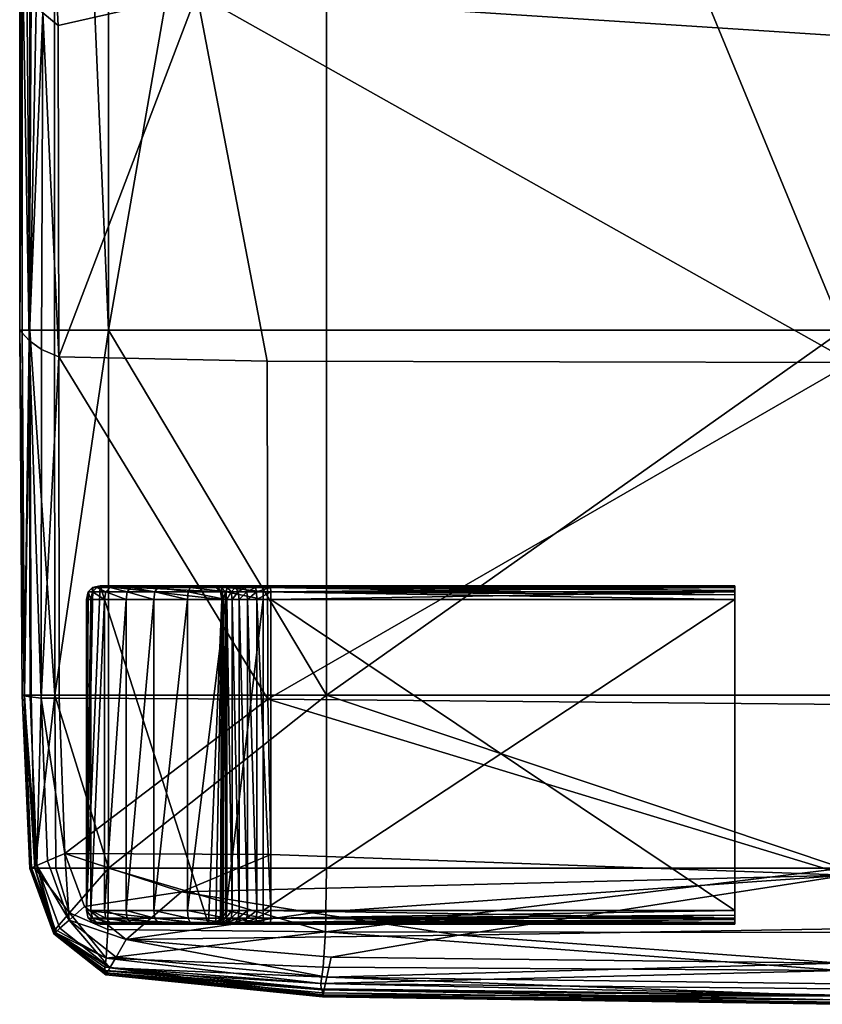
# Model space of a CAD drawing. Units: metres. Extents: x -0.41 to 1.09, y 0.09 to 1.12.
# Drawn here: x -0.41 to -0.34, y 0.09 to 0.18 of the extents above; entities that cross this region are included whole.
import ezdxf

# ---------------------------------------------------------------- set-up
doc = ezdxf.new("R2010")
doc.units = ezdxf.units.M
doc.header["$MEASUREMENT"] = 0
doc.layers.add('Mobilier2D', color=8, linetype='Continuous')
doc.layers.add('Mobilier3D', color=7, linetype='Continuous')

# ---------------------------------------------------------------- blocks, each defined once
blk = doc.blocks.new('1da2b2f7-2d1d-40ca-9aec-8f89e1b5af7f')
at = {"layer": 'Mobilier3D', "color": 17}
mesh = blk.add_polyface(dxfattribs=at)
corners = [(0.007135, -1.025263, 0.084477), (0.007137, -1.025263, 0), (0.016737, -1.025263, 0), (0.007489, -1.025263, 0.087592), (0.016739, -1.025263, 0.083925), (0.005937, -1.024063, 0.084546), (0.00632, -1.024063, 0.087865), (0.00632, -0.996463, 0.087865), (0.008609, -1.025263, 0.090723), (0.016914, -1.025263, 0.085392), (0.007531, -1.024063, 0.09125), (0.007531, -0.996463, 0.09125), (0.010363, -1.025263, 0.093479), (0.0173, -1.025263, 0.08647), (0.009427, -1.024063, 0.09423), (0.009427, -0.996463, 0.09423), (0.011908, -1.024063, 0.096711), (0.011908, -0.996463, 0.096711), (0.005937, -1.024063, 0), (0.007137, -0.995263, 0), (0.006071, -1.02473, 0), (0.006471, -1.02513, 0), (0.00647, -1.02513, 0.084515), (0.006839, -1.02513, 0.087743), (0.00801, -1.02513, 0.091016), (0.009843, -1.02513, 0.093896), (0.012659, -1.025263, 0.095775), (0.012242, -1.02513, 0.096295), (0.00607, -1.02473, 0.084538), (0.00645, -1.02473, 0.087834), (0.007651, -1.02473, 0.091191), (0.009531, -1.02473, 0.094146), (0.011992, -1.02473, 0.096607), (0.015122, -1.02513, 0.098127), (0.014947, -1.02473, 0.098487)]
mesh.append_faces([[corners[k] for k in face] for face in [(18, 19, 2)]], dxfattribs={"vtx0": -1, "vtx1": -1, "vtx2": -1, "color": 17})
mesh.append_faces([[corners[k] for k in face] for face in [(1, 21, 2)]], dxfattribs={"vtx1": -1, "color": 17})
mesh.append_faces([[corners[k] for k in face] for face in [(20, 18, 2), (21, 20, 2)]], dxfattribs={"vtx1": -1, "vtx2": -1, "color": 17})
mesh.append_faces([[corners[k] for k in face] for face in [(0, 1, 2), (3, 0, 4), (5, 6, 7), (8, 3, 9), (6, 10, 11), (12, 8, 13), (10, 14, 15), (14, 16, 17), (21, 1, 0), (0, 22, 21), (22, 0, 3), (3, 23, 22), (23, 3, 8), (8, 24, 23), (24, 8, 12), (12, 25, 24), (25, 12, 26), (26, 27, 25), (20, 21, 22), (22, 28, 20), (18, 20, 28), (28, 5, 18), (28, 22, 23), (23, 29, 28), (5, 28, 29), (29, 6, 5), (29, 23, 24), (24, 30, 29), (6, 29, 30), (30, 10, 6), (30, 24, 25), (25, 31, 30), (10, 30, 31), (31, 14, 10), (31, 25, 27), (27, 32, 31), (14, 31, 32), (32, 16, 14), (32, 27, 33), (16, 32, 34)]], dxfattribs={"vtx2": -1, "color": 17})
mesh = blk.add_polyface(dxfattribs=at)
corners = [(0.005937, -0.996463, 0.084546), (0.005937, -0.996463, 0), (0.005937, -1.024063, 0), (0.005937, -1.024063, 0.084546), (0.017937, -0.996463, 0), (0.017937, -0.996463, 0.083856), (0.017937, -1.024063, 0.083856), (0.00632, -0.996463, 0.087865), (0.018083, -0.996463, 0.08512), (0.018083, -1.024063, 0.08512), (0.007531, -0.996463, 0.09125), (0.00632, -1.024063, 0.087865), (0.009427, -0.996463, 0.09423), (0.007531, -1.024063, 0.09125), (0.011908, -0.996463, 0.096711), (0.009427, -1.024063, 0.09423), (0.014888, -0.996463, 0.098606), (0.011908, -1.024063, 0.096711), (0.018273, -0.996463, 0.099818), (0.014888, -1.024063, 0.098606), (0.006071, -0.995796, 0), (0.006471, -0.995396, 0), (0.007137, -0.995263, 0), (0.017804, -0.995796, 0), (0.016737, -1.025263, 0), (0.00607, -0.995796, 0.084538), (0.00645, -0.995796, 0.087834), (0.007651, -0.995796, 0.091191), (0.009531, -0.995796, 0.094146), (0.011992, -0.995796, 0.096607), (0.014947, -0.995796, 0.098487), (0.018304, -0.995796, 0.099688), (0.017405, -0.995396, 0.083886), (0.017804, -0.995796, 0.083863), (0.00647, -0.995396, 0.084515), (0.017564, -0.995396, 0.085241), (0.017953, -0.995796, 0.08515), (0.006839, -0.995396, 0.087743), (0.017898, -0.995396, 0.086177), (0.018258, -0.995796, 0.086001), (0.00801, -0.995396, 0.091016), (0.009843, -0.995396, 0.093896), (0.012242, -0.995396, 0.096295), (0.015122, -0.995396, 0.098127)]
mesh.append_faces([[corners[k] for k in face] for face in [(22, 4, 24)]], dxfattribs={"vtx0": -1, "vtx1": -1, "vtx2": -1, "color": 17})
mesh.append_faces([[corners[k] for k in face] for face in [(2, 20, 21), (2, 21, 22), (22, 23, 4)]], dxfattribs={"vtx0": -1, "vtx2": -1, "color": 17})
mesh.append_faces([[corners[k] for k in face] for face in [(0, 1, 2), (2, 3, 0), (4, 5, 6), (7, 0, 3), (5, 8, 9), (10, 7, 11), (12, 10, 13), (14, 12, 15), (16, 14, 17), (18, 16, 19), (2, 1, 20), (20, 1, 0), (0, 25, 20), (25, 0, 7), (7, 26, 25), (26, 7, 10), (10, 27, 26), (27, 10, 12), (12, 28, 27), (28, 12, 14), (14, 29, 28), (29, 14, 16), (16, 30, 29), (30, 16, 18), (18, 31, 30), (21, 20, 25), (32, 33, 23), (4, 23, 33), (33, 5, 4), (34, 25, 26), (35, 36, 33), (5, 33, 36), (36, 8, 5), (37, 26, 27), (36, 35, 38), (38, 39, 36), (40, 27, 28), (41, 28, 29), (42, 29, 30), (43, 30, 31)]], dxfattribs={"vtx2": -1, "color": 17})
mesh = blk.add_polyface(dxfattribs=at)
corners = [(0.016739, -0.995263, 0.083925), (0.016737, -0.995263, 0), (0.007137, -0.995263, 0), (0.007135, -0.995263, 0.084477), (0.016914, -0.995263, 0.085392), (0.007489, -0.995263, 0.087592), (0.0173, -0.995263, 0.08647), (0.008609, -0.995263, 0.090723), (0.017908, -0.995263, 0.087428), (0.010363, -0.995263, 0.093479), (0.018711, -0.995263, 0.08823), (0.012659, -0.995263, 0.095775), (0.019668, -0.995263, 0.088838), (0.015415, -0.995263, 0.097529), (0.017404, -0.995396, 0), (0.017804, -0.995796, 0), (0.017405, -0.995396, 0.083886), (0.017564, -0.995396, 0.085241), (0.017898, -0.995396, 0.086177), (0.00607, -0.995796, 0.084538), (0.00647, -0.995396, 0.084515), (0.006471, -0.995396, 0), (0.00645, -0.995796, 0.087834), (0.006839, -0.995396, 0.087743), (0.017804, -0.995796, 0.083863), (0.007651, -0.995796, 0.091191), (0.00801, -0.995396, 0.091016), (0.009531, -0.995796, 0.094146), (0.009843, -0.995396, 0.093896), (0.011992, -0.995796, 0.096607), (0.012242, -0.995396, 0.096295), (0.014947, -0.995796, 0.098487), (0.015122, -0.995396, 0.098127), (0.018304, -0.995796, 0.099688), (0.018395, -0.995396, 0.099298), (0.018546, -0.995263, 0.098649)]
mesh.append_faces([[corners[k] for k in face] for face in [(2, 14, 15)]], dxfattribs={"vtx0": -1, "vtx2": -1, "color": 17})
mesh.append_faces([[corners[k] for k in face] for face in [(0, 1, 2), (2, 3, 0), (4, 0, 3), (3, 5, 4), (6, 4, 5), (5, 7, 6), (8, 6, 7), (7, 9, 8), (10, 8, 9), (9, 11, 10), (12, 10, 11), (11, 13, 12), (2, 1, 14), (14, 1, 0), (0, 16, 14), (16, 0, 4), (4, 17, 16), (17, 4, 6), (6, 18, 17), (18, 6, 8), (19, 20, 21), (2, 21, 20), (20, 3, 2), (15, 14, 16), (22, 23, 20), (3, 20, 23), (23, 5, 3), (24, 16, 17), (25, 26, 23), (5, 23, 26), (26, 7, 5), (27, 28, 26), (7, 26, 28), (28, 9, 7), (29, 30, 28), (9, 28, 30), (30, 11, 9), (31, 32, 30), (11, 30, 32), (32, 13, 11), (33, 34, 32), (13, 32, 34), (34, 35, 13)]], dxfattribs={"vtx2": -1, "color": 17})
mesh = blk.add_polyface(dxfattribs=at)
corners = [(0.018083, -0.996463, 0.08512), (0.018377, -0.996463, 0.085943), (0.018377, -1.024063, 0.085943), (0.018844, -0.996463, 0.086677), (0.018844, -1.024063, 0.086677), (0.019461, -0.996463, 0.087294), (0.019461, -1.024063, 0.087294), (0.020195, -0.996463, 0.08776), (0.020195, -1.024063, 0.08776), (0.020746, -0.995263, 0.089224), (0.019668, -0.995263, 0.088838), (0.015415, -0.995263, 0.097529), (0.018546, -0.995263, 0.098649), (0.021018, -0.996463, 0.088055), (0.021018, -1.024063, 0.088055), (0.021592, -0.996463, 0.100201), (0.018273, -0.996463, 0.099818), (0.018273, -1.024063, 0.099818), (0.022213, -0.995263, 0.089399), (0.021661, -0.995263, 0.099003), (0.017908, -0.995263, 0.087428), (0.018428, -0.995396, 0.08701), (0.017898, -0.995396, 0.086177), (0.018711, -0.995263, 0.08823), (0.019128, -0.995396, 0.08771), (0.019961, -0.995396, 0.08824), (0.020897, -0.995396, 0.088574), (0.018304, -0.995796, 0.099688), (0.0216, -0.995796, 0.100068), (0.017953, -0.995796, 0.08515), (0.018258, -0.995796, 0.086001), (0.01874, -0.995796, 0.08676), (0.019378, -0.995796, 0.087398), (0.020137, -0.995796, 0.08788), (0.020988, -0.995796, 0.088185), (0.018395, -0.995396, 0.099298), (0.021623, -0.995396, 0.099668), (0.022252, -0.995396, 0.088733), (0.022275, -0.995796, 0.088334)]
mesh.append_faces([[corners[k] for k in face] for face in [(0, 1, 2), (1, 3, 4), (3, 5, 6), (5, 7, 8), (9, 10, 11), (11, 12, 9), (7, 13, 14), (15, 16, 17), (18, 9, 12), (12, 19, 18), (20, 21, 22), (21, 20, 23), (23, 24, 21), (24, 23, 10), (10, 25, 24), (25, 10, 9), (9, 26, 25), (27, 16, 15), (15, 28, 27), (26, 9, 18), (0, 29, 30), (30, 1, 0), (30, 22, 21), (21, 31, 30), (1, 30, 31), (31, 3, 1), (31, 21, 24), (24, 32, 31), (3, 31, 32), (32, 5, 3), (32, 24, 25), (25, 33, 32), (5, 32, 33), (33, 7, 5), (33, 25, 26), (26, 34, 33), (7, 33, 34), (34, 13, 7), (35, 27, 28), (28, 36, 35), (12, 35, 36), (36, 19, 12), (34, 26, 37), (13, 34, 38)]], dxfattribs={"vtx2": -1, "color": 17})
mesh = blk.add_polyface(dxfattribs=at)
corners = [(0.021018, -0.996463, 0.088055), (0.022282, -0.996463, 0.088201), (0.022282, -1.024063, 0.088201), (0.063406, -1.025263, 0.099001), (0.021661, -1.025263, 0.099003), (0.022213, -1.025263, 0.089399), (0.063406, -1.025263, 0.089401), (0.063406, -0.996463, 0.100201), (0.021592, -0.996463, 0.100201), (0.021592, -1.024063, 0.100201), (0.063406, -1.024063, 0.100201), (0.063406, -0.995263, 0.089401), (0.022213, -0.995263, 0.089399), (0.021661, -0.995263, 0.099003), (0.063406, -0.995263, 0.099001), (0.063406, -1.024063, 0.088201), (0.063406, -0.996463, 0.088201), (0.063406, -1.02473, 0.100067), (0.063406, -1.02513, 0.099667), (0.063406, -0.996406, 0.099904), (0.063406, -0.996377, 0.099755), (0.063406, -0.996272, 0.09977), (0.022252, -0.995396, 0.088733), (0.020897, -0.995396, 0.088574), (0.063406, -1.024863, 0.089001), (0.022252, -1.02513, 0.088733), (0.021623, -1.02513, 0.099668), (0.0216, -0.995796, 0.100068), (0.063406, -0.996063, 0.099801), (0.063406, -0.995396, 0.088734), (0.063406, -0.996434, 0.100052), (0.063406, -0.996168, 0.099786), (0.022275, -1.02473, 0.088334), (0.020897, -1.02513, 0.088574), (0.020988, -1.02473, 0.088185), (0.022275, -0.995796, 0.088334), (0.020988, -0.995796, 0.088185), (0.063406, -1.024463, 0.088601), (0.0216, -1.02473, 0.100068), (0.021623, -0.995396, 0.099668), (0.063406, -0.995663, 0.099401), (0.063406, -0.995796, 0.088334)]
mesh.append_faces([[corners[k] for k in face] for face in [(19, 20, 21)]], dxfattribs={"color": 17})
mesh.append_faces([[corners[k] for k in face] for face in [(7, 17, 18), (7, 18, 3)]], dxfattribs={"vtx0": -1, "vtx2": -1, "color": 17})
mesh.append_faces([[corners[k] for k in face] for face in [(0, 1, 2), (3, 4, 5), (5, 6, 3), (7, 8, 9), (9, 10, 7), (11, 12, 13), (13, 14, 11), (15, 2, 1), (1, 16, 15), (7, 10, 17), (12, 22, 23), (24, 6, 5), (5, 25, 24), (26, 4, 3), (3, 18, 26), (27, 8, 7), (7, 28, 27), (22, 12, 11), (11, 29, 22), (30, 19, 21), (7, 30, 31), (32, 25, 33), (2, 32, 34), (22, 35, 36), (35, 1, 0), (37, 24, 25), (25, 32, 37), (15, 37, 32), (32, 2, 15), (38, 26, 18), (18, 17, 38), (9, 38, 17), (17, 10, 9), (39, 27, 28), (28, 40, 39), (13, 39, 40), (40, 14, 13), (35, 22, 29), (29, 41, 35), (1, 35, 41), (41, 16, 1)]], dxfattribs={"vtx2": -1, "color": 17})
mesh = blk.add_polyface(dxfattribs=at)
corners = [(0.063406, -1.025263, 0.099001), (0.063406, -1.025263, 0.089401), (0.063406, -1.024892, 0.089149), (0.063406, -1.02452, 0.088898), (0.063406, -1.024149, 0.088646), (0.063406, -0.996463, 0.100201), (0.063406, -0.996434, 0.100052), (0.063406, -0.996406, 0.099904), (0.063406, -0.996377, 0.099755), (0.063406, -0.995263, 0.089401), (0.063406, -0.995263, 0.099001), (0.063406, -0.995634, 0.099252), (0.063406, -0.996006, 0.099504), (0.063406, -1.02412, 0.088498), (0.063406, -1.024092, 0.088349), (0.063406, -1.024063, 0.088201), (0.063406, -0.995396, 0.088734), (0.063406, -0.995796, 0.088334), (0.063406, -0.996463, 0.088201), (0.063406, -1.024253, 0.088631), (0.063406, -1.024387, 0.088765), (0.063406, -1.024625, 0.088883), (0.063406, -1.024863, 0.089001), (0.063406, -1.024358, 0.088616), (0.063406, -1.024463, 0.088601), (0.063406, -0.996139, 0.099637), (0.063406, -0.995901, 0.099519), (0.063406, -0.995663, 0.099401), (0.063406, -0.996272, 0.09977), (0.063406, -0.996168, 0.099786), (0.063406, -0.996063, 0.099801)]
mesh.append_faces([[corners[k] for k in face] for face in [(13, 4, 19), (4, 3, 20), (4, 20, 19), (8, 12, 25), (8, 25, 28)]], dxfattribs={"color": 17})
mesh.append_faces([[corners[k] for k in face] for face in [(5, 0, 4), (9, 8, 15)]], dxfattribs={"vtx0": -1, "vtx1": -1, "vtx2": -1, "color": 17})
mesh.append_faces([[corners[k] for k in face] for face in [(0, 2, 3), (0, 3, 4), (9, 11, 12), (9, 12, 8), (8, 13, 14), (8, 14, 15)]], dxfattribs={"vtx0": -1, "vtx2": -1, "color": 17})
mesh.append_faces([[corners[k] for k in face] for face in [(8, 7, 4), (18, 17, 15)]], dxfattribs={"vtx1": -1, "color": 17})
mesh.append_faces([[corners[k] for k in face] for face in [(6, 5, 4), (7, 6, 4), (16, 9, 15), (17, 16, 15)]], dxfattribs={"vtx1": -1, "vtx2": -1, "color": 17})
mesh.append_faces([[corners[k] for k in face] for face in [(0, 1, 2), (9, 10, 11), (8, 4, 13), (21, 20, 3), (3, 2, 21), (22, 21, 2), (2, 1, 22), (23, 19, 20), (20, 21, 23), (24, 23, 21), (21, 22, 24), (14, 13, 19), (19, 23, 14), (15, 14, 23), (23, 24, 15), (26, 25, 12), (12, 11, 26), (27, 26, 11), (11, 10, 27), (29, 28, 25), (25, 26, 29), (30, 29, 26), (26, 27, 30), (28, 29, 6), (29, 30, 5)]], dxfattribs={"vtx2": -1, "color": 17})
mesh = blk.add_polyface(dxfattribs=at)
corners = [(0.016737, -1.025263, 0), (0.016739, -1.025263, 0.083925), (0.007135, -1.025263, 0.084477), (0.017937, -1.024063, 0.083856), (0.017937, -1.024063, 0), (0.017937, -0.996463, 0), (0.016914, -1.025263, 0.085392), (0.007489, -1.025263, 0.087592), (0.018083, -1.024063, 0.08512), (0.017937, -0.996463, 0.083856), (0.0173, -1.025263, 0.08647), (0.008609, -1.025263, 0.090723), (0.017908, -1.025263, 0.087428), (0.010363, -1.025263, 0.093479), (0.012659, -1.025263, 0.095775), (0.018711, -1.025263, 0.08823), (0.015415, -1.025263, 0.097529), (0.019668, -1.025263, 0.088838), (0.011908, -1.024063, 0.096711), (0.014888, -1.024063, 0.098606), (0.014888, -0.996463, 0.098606), (0.018546, -1.025263, 0.098649), (0.018273, -1.024063, 0.099818), (0.018273, -0.996463, 0.099818), (0.017804, -1.02473, 0), (0.017404, -1.02513, 0), (0.017405, -1.02513, 0.083886), (0.017564, -1.02513, 0.085241), (0.017898, -1.02513, 0.086177), (0.018428, -1.02513, 0.08701), (0.012242, -1.02513, 0.096295), (0.015122, -1.02513, 0.098127), (0.018395, -1.02513, 0.099298), (0.017804, -1.02473, 0.083863), (0.017953, -1.02473, 0.08515), (0.018258, -1.02473, 0.086001), (0.014947, -1.02473, 0.098487), (0.011992, -1.02473, 0.096607), (0.018304, -1.02473, 0.099688)]
mesh.append_faces([[corners[k] for k in face] for face in [(5, 24, 25), (5, 25, 0)]], dxfattribs={"vtx0": -1, "vtx2": -1, "color": 17})
mesh.append_faces([[corners[k] for k in face] for face in [(0, 1, 2), (3, 4, 5), (1, 6, 7), (8, 3, 9), (6, 10, 11), (10, 12, 13), (14, 13, 12), (12, 15, 14), (16, 14, 15), (15, 17, 16), (18, 19, 20), (21, 16, 17), (19, 22, 23), (5, 4, 24), (26, 1, 0), (0, 25, 26), (27, 6, 1), (1, 26, 27), (28, 10, 6), (6, 27, 28), (29, 12, 10), (10, 28, 29), (30, 14, 16), (16, 31, 30), (31, 16, 21), (21, 32, 31), (33, 26, 25), (25, 24, 33), (3, 33, 24), (24, 4, 3), (34, 27, 26), (26, 33, 34), (8, 34, 33), (33, 3, 8), (35, 28, 27), (27, 34, 35), (31, 36, 37), (36, 19, 18), (36, 31, 32), (32, 38, 36), (19, 36, 38), (38, 22, 19)]], dxfattribs={"vtx2": -1, "color": 17})
mesh = blk.add_polyface(dxfattribs=at)
corners = [(0.018377, -1.024063, 0.085943), (0.018083, -1.024063, 0.08512), (0.018083, -0.996463, 0.08512), (0.018844, -1.024063, 0.086677), (0.018377, -0.996463, 0.085943), (0.019461, -1.024063, 0.087294), (0.018844, -0.996463, 0.086677), (0.020195, -1.024063, 0.08776), (0.019461, -0.996463, 0.087294), (0.019668, -1.025263, 0.088838), (0.020746, -1.025263, 0.089224), (0.018546, -1.025263, 0.098649), (0.021018, -1.024063, 0.088055), (0.020195, -0.996463, 0.08776), (0.021661, -1.025263, 0.099003), (0.022213, -1.025263, 0.089399), (0.018273, -1.024063, 0.099818), (0.021592, -1.024063, 0.100201), (0.021592, -0.996463, 0.100201), (0.022282, -1.024063, 0.088201), (0.021018, -0.996463, 0.088055), (0.019128, -1.02513, 0.08771), (0.018711, -1.025263, 0.08823), (0.017908, -1.025263, 0.087428), (0.018428, -1.02513, 0.08701), (0.019961, -1.02513, 0.08824), (0.020897, -1.02513, 0.088574), (0.022252, -1.02513, 0.088733), (0.018395, -1.02513, 0.099298), (0.021623, -1.02513, 0.099668), (0.018258, -1.02473, 0.086001), (0.017953, -1.02473, 0.08515), (0.01874, -1.02473, 0.08676), (0.017898, -1.02513, 0.086177), (0.019378, -1.02473, 0.087398), (0.020137, -1.02473, 0.08788), (0.020988, -1.02473, 0.088185), (0.022275, -1.02473, 0.088334), (0.018304, -1.02473, 0.099688), (0.0216, -1.02473, 0.100068)]
mesh.append_faces([[corners[k] for k in face] for face in [(0, 1, 2), (3, 0, 4), (5, 3, 6), (7, 5, 8), (9, 10, 11), (12, 7, 13), (14, 11, 10), (10, 15, 14), (16, 17, 18), (19, 12, 20), (21, 22, 23), (23, 24, 21), (25, 9, 22), (22, 21, 25), (26, 10, 9), (9, 25, 26), (27, 15, 10), (10, 26, 27), (28, 11, 14), (14, 29, 28), (0, 30, 31), (31, 1, 0), (32, 24, 33), (33, 30, 32), (3, 32, 30), (30, 0, 3), (34, 21, 24), (24, 32, 34), (5, 34, 32), (32, 3, 5), (35, 25, 21), (21, 34, 35), (7, 35, 34), (34, 5, 7), (36, 26, 25), (25, 35, 36), (12, 36, 35), (35, 7, 12), (26, 36, 37), (36, 12, 19), (38, 28, 29), (29, 39, 38), (16, 38, 39), (39, 17, 16)]], dxfattribs={"vtx2": -1, "color": 17})
blk = doc.blocks.new('a16774df-ccf8-493b-8443-bf2406939055')
at = {"layer": 'Mobilier3D', "color": 4}
mesh = blk.add_polyface(dxfattribs=at)
corners = [(0.003057, -0.906937, 0.547781), (0.003029, -0.874618, 0.547945), (0.000894, -0.874637, 0.538527), (0.001005, -0.906958, 0.538527), (0.003029, -0.763574, 0.547945), (0.000224, -0.768647, 0.491868), (0.000224, -0.878322, 0.486361), (0.000426, -0.908086, 0.491954), (0.027206, -0.861454, 0.099132), (0.073, -0.861454, 0.099132), (0.073, -0.972556, 0.099132), (0.119074, -0.861454, 0.099132), (0.143591, -0.906935, 0.547781), (0.143633, -0.874617, 0.547945), (0.138469, -0.874611, 0.554591), (0.138469, -0.90693, 0.553933), (0.143633, -0.763559, 0.547945), (0.118823, -0.90693, 0.557384), (0.118823, -0.874611, 0.558534), (0.072768, -0.874611, 0.559849), (0.072768, -0.906929, 0.558534), (0.026858, -0.763464, 0.558534), (0.026858, -0.874611, 0.558534), (0.026858, -0.906929, 0.557384), (0.003087, -0.861457, 0.10058), (0.007879, -0.861455, 0.099132), (0.007879, -0.972556, 0.099132), (0.144841, -0.861454, 0.099132), (0.147235, -0.861454, 0.099133), (0.147122, -0.972556, 0.099133), (0.147904, -0.861454, 0.099132), (0, -0.805883, 0.166942), (0, -0.823934, 0.144242), (0, -0.908581, 0.151979), (0, -0.900104, 0.168876), (0.000144, -0.88237, 0.118865), (0.139237, -0.972556, 0.099133), (0.139237, -0.861454, 0.099133), (0.007648, -0.874611, 0.554591), (0.007648, -0.90693, 0.553933), (0.146245, -0.874633, 0.538527), (0.146079, -0.906954, 0.538527), (0.146997, -0.895327, 0.49418), (0.147344, -0.82493, 0.494261), (0, -0.897758, 0.178302), (0, -0.897813, 0.185714), (0, -0.801126, 0.185714), (0.147343, -0.908592, 0.273068), (0.147413, -0.8604, 0.382749), (0.14652, -0.924902, 0.382843), (0, -0.891398, 0.225422), (0, -0.88987, 0.261208), (0, -0.792818, 0.266716), (0, -0.798478, 0.218044), (0, -0.893063, 0.218044), (0, -0.894014, 0.21301), (0, -0.799624, 0.206968), (0, -0.894943, 0.206968), (0, -0.889327, 0.351471), (0.000098, -0.916063, 0.236699), (0, -0.896542, 0.196569)]
mesh.append_faces([[corners[k] for k in face] for face in [(0, 1, 2), (2, 3, 0), (2, 1, 4), (5, 6, 2), (7, 3, 2), (2, 6, 7), (8, 9, 10), (10, 9, 11), (12, 13, 14), (14, 15, 12), (14, 13, 16), (17, 15, 14), (14, 18, 17), (17, 18, 19), (19, 20, 17), (21, 22, 19), (23, 20, 19), (19, 22, 23), (24, 25, 26), (26, 25, 8), (27, 28, 29), (29, 28, 30), (31, 32, 33), (33, 34, 31), (33, 32, 35), (36, 37, 27), (11, 37, 36), (4, 1, 38), (0, 39, 38), (38, 1, 0), (23, 22, 38), (38, 39, 23), (38, 22, 21), (16, 13, 40), (12, 41, 40), (40, 13, 12), (42, 43, 40), (40, 41, 42), (44, 45, 46), (31, 34, 44), (47, 48, 49), (49, 48, 42), (50, 51, 52), (53, 54, 50), (55, 54, 53), (56, 57, 55), (7, 6, 58), (58, 6, 5), (52, 51, 58), (58, 51, 59), (60, 57, 56), (46, 45, 60)]], dxfattribs={"vtx2": -1, "color": 4})
mesh = blk.add_polyface(dxfattribs=at)
corners = [(0.027206, -1.004942, 0.099132), (0.027206, -0.972556, 0.099132), (0.073, -0.972556, 0.099132), (0.027206, -0.861454, 0.099132), (0.003115, -1.004942, 0.10058), (0.003087, -0.972556, 0.10058), (0.007879, -0.972556, 0.099132), (0.003087, -0.861457, 0.10058), (0, -0.972563, 0.141662), (0.000224, -0.972559, 0.117003), (0.000419, -1.004945, 0.117003), (0, -0.934003, 0.166942), (0, -0.93612, 0.144242), (0, -0.972568, 0.166297), (0.000144, -0.88237, 0.118865), (0, -0.928689, 0.206721), (0, -0.941158, 0.202005), (0, -0.940989, 0.214596), (0, -0.940662, 0.222633), (0, -0.926705, 0.223828), (0.000227, -0.937454, 0.227472), (0, -0.932473, 0.187473), (0, -0.933418, 0.178302), (0, -0.97257, 0.178302), (0, -0.972573, 0.18668), (0.000894, -0.972557, 0.104923), (0, -0.972583, 0.200433), (0, -0.972589, 0.214104), (0, -0.972583, 0.222235), (0.000214, -0.972798, 0.226551), (0.015717, -0.942732, 0.233506), (0.021931, -0.975328, 0.233468), (0.073791, -0.975432, 0.23397), (0.073775, -0.946512, 0.234155), (0.002052, -0.944397, 0.230142), (0.001014, -0.943209, 0.228873), (0.000853, -0.973469, 0.228775), (0.001933, -0.974282, 0.23016), (0.003411, -0.945521, 0.231793), (0.003469, -0.974923, 0.231961), (0.022166, -0.934017, 0.23518), (0.022175, -0.935482, 0.234252), (0.073726, -0.935647, 0.234712), (0.004043, -0.934138, 0.233062), (0.003329, -0.93407, 0.232069), (0.002844, -0.934357, 0.231291), (0.00181, -0.933081, 0.23009), (0.0011, -0.93241, 0.229167)]
mesh.append_faces([[corners[k] for k in face] for face in [(0, 1, 2), (2, 1, 3), (4, 5, 6), (6, 5, 7), (3, 1, 6), (6, 1, 0), (8, 9, 10), (11, 12, 8), (8, 13, 11), (14, 9, 8), (15, 16, 17), (17, 18, 19), (19, 18, 20), (21, 22, 23), (23, 24, 21), (11, 13, 23), (23, 22, 11), (7, 5, 25), (25, 5, 4), (10, 9, 25), (25, 9, 14), (21, 24, 26), (26, 16, 21), (17, 16, 26), (26, 27, 17), (17, 27, 28), (28, 18, 17), (20, 18, 28), (28, 29, 20), (30, 31, 32), (32, 33, 30), (34, 35, 36), (36, 37, 34), (20, 29, 36), (36, 35, 20), (30, 38, 39), (39, 31, 30), (34, 37, 39), (39, 38, 34), (40, 41, 42), (30, 33, 42), (42, 41, 30), (30, 41, 43), (43, 44, 30), (43, 41, 40), (30, 44, 45), (45, 38, 30), (34, 38, 45), (45, 46, 34), (34, 46, 47), (47, 35, 34), (20, 35, 47)]], dxfattribs={"vtx2": -1, "color": 4})
mesh = blk.add_polyface(dxfattribs=at)
corners = [(0.000426, -0.908086, 0.491954), (0.00103, -0.922598, 0.494045), (0.00134, -0.922633, 0.538527), (0.001005, -0.906958, 0.538527), (0, -0.928689, 0.206721), (0, -0.920849, 0.199107), (0, -0.932473, 0.187473), (0, -0.917419, 0.217552), (0, -0.918525, 0.211438), (0, -0.927997, 0.216074), (0, -0.913114, 0.205972), (0, -0.926705, 0.223828), (0, -0.915391, 0.225023), (0.000098, -0.916063, 0.236699), (0.0001, -0.925942, 0.228975), (0, -0.934003, 0.166942), (0, -0.900104, 0.168876), (0, -0.908581, 0.151979), (0, -0.93612, 0.144242), (0.000144, -0.88237, 0.118865), (0.000894, -0.972557, 0.104923), (0.000894, -0.861464, 0.104923), (0.003087, -0.861457, 0.10058), (0, -0.897813, 0.185714), (0, -0.897758, 0.178302), (0, -0.933418, 0.178302), (0.00061, -0.924751, 0.232189), (0.000846, -0.923341, 0.234329), (0.000212, -0.912446, 0.263435), (0.001608, -0.930357, 0.230999), (0.001791, -0.927229, 0.23507), (0.002275, -0.926513, 0.274019), (0.001007, -0.922583, 0.272484), (0.000448, -0.916738, 0.296782), (0, -0.88987, 0.261208), (0, -0.891398, 0.225422), (0, -0.893063, 0.218044), (0, -0.894014, 0.21301), (0, -0.894943, 0.206968), (0, -0.889327, 0.351471), (0.000249, -0.911414, 0.373843), (0.000994, -0.922459, 0.38221), (0.000399, -0.926834, 0.230506), (0, -0.896542, 0.196569)]
mesh.append_faces([[corners[k] for k in face] for face in [(0, 1, 2), (2, 3, 0), (4, 5, 6), (7, 8, 4), (4, 9, 7), (10, 5, 4), (4, 8, 10), (7, 9, 11), (11, 12, 7), (13, 12, 11), (11, 14, 13), (15, 16, 17), (17, 18, 15), (19, 18, 17), (20, 21, 22), (19, 21, 20), (6, 23, 24), (24, 25, 6), (15, 25, 24), (24, 16, 15), (13, 26, 27), (27, 28, 13), (29, 30, 27), (27, 26, 29), (31, 32, 27), (27, 30, 31), (33, 28, 27), (27, 32, 33), (13, 34, 35), (35, 12, 13), (7, 12, 35), (35, 36, 7), (7, 36, 37), (37, 8, 7), (10, 8, 37), (37, 38, 10), (39, 40, 0), (13, 28, 39), (33, 40, 39), (39, 28, 33), (41, 32, 31), (0, 40, 41), (41, 1, 0), (33, 32, 41), (41, 40, 33), (29, 26, 42), (13, 14, 42), (42, 26, 13), (6, 5, 43), (43, 23, 6), (10, 38, 43), (43, 5, 10)]], dxfattribs={"vtx2": -1, "color": 4})
mesh = blk.add_polyface(dxfattribs=at)
corners = [(0.138469, -0.931286, 0.538527), (0.139168, -0.931961, 0.49439), (0.143852, -0.928704, 0.494288), (0.142121, -0.926856, 0.544822), (0.138469, -0.928468, 0.547288), (0.143466, -0.928472, 0.538527), (0.118823, -0.928712, 0.547781), (0.118823, -0.932261, 0.538527), (0.119661, -0.933564, 0.494473), (0.072768, -0.928793, 0.547945), (0.072768, -0.932586, 0.538527), (0.026858, -0.928712, 0.547781), (0.026263, -0.933526, 0.494486), (0.072893, -0.934101, 0.4945), (0.119074, -0.861454, 0.099132), (0.119074, -0.972556, 0.099133), (0.073, -0.972556, 0.099132), (0.119074, -1.004942, 0.099132), (0.139237, -0.972556, 0.099133), (0.131867, -0.943046, 0.23367), (0.073775, -0.946512, 0.234155), (0.073791, -0.975432, 0.23397), (0.12567, -0.975889, 0.233471), (0.14419, -0.977357, 0.231975), (0.14442, -0.948797, 0.231877), (0.131182, -0.931622, 0.262267), (0.122173, -0.932924, 0.383919), (0.073269, -0.933446, 0.38403), (0.07363, -0.932404, 0.27565), (0.143612, -0.930297, 0.274454), (0.141267, -0.931386, 0.383588), (0.125258, -0.934784, 0.234582), (0.073726, -0.935647, 0.234712), (0.1252, -0.933059, 0.235616), (0.073691, -0.934007, 0.235879), (0.022166, -0.934017, 0.23518), (0.12518, -0.932136, 0.237501), (0.143259, -0.931114, 0.236128), (0.144116, -0.930222, 0.236048), (0.143561, -0.931455, 0.234545), (0.143333, -0.933039, 0.234006), (0.144205, -0.933549, 0.232991), (0.073715, -0.932758, 0.237896), (0.145048, -0.929429, 0.235323), (0.145109, -0.935034, 0.231584)]
mesh.append_faces([[corners[k] for k in face] for face in [(0, 1, 2), (3, 4, 0), (0, 5, 3), (6, 7, 0), (0, 4, 6), (8, 1, 0), (0, 7, 8), (6, 9, 10), (10, 7, 6), (10, 9, 11), (12, 13, 10), (8, 7, 10), (10, 13, 8), (14, 15, 16), (16, 15, 17), (17, 15, 18), (18, 15, 14), (19, 20, 21), (21, 22, 19), (19, 22, 23), (23, 24, 19), (25, 26, 27), (27, 28, 25), (8, 13, 27), (27, 26, 8), (27, 13, 12), (25, 29, 30), (30, 26, 25), (8, 26, 30), (30, 1, 8), (19, 31, 32), (32, 20, 19), (33, 34, 32), (32, 31, 33), (32, 34, 35), (25, 36, 37), (37, 38, 25), (33, 39, 37), (37, 36, 33), (33, 31, 40), (40, 39, 33), (19, 41, 40), (40, 31, 19), (33, 36, 42), (42, 34, 33), (25, 28, 42), (42, 36, 25), (35, 34, 42), (25, 38, 43), (43, 29, 25), (19, 24, 44), (44, 41, 19)]], dxfattribs={"vtx2": -1, "color": 4})
mesh = blk.add_polyface(dxfattribs=at)
corners = [(0.026858, -0.928712, 0.547781), (0.026858, -0.932261, 0.538527), (0.072768, -0.932586, 0.538527), (0.026263, -0.933526, 0.494486), (0.007648, -0.928468, 0.547288), (0.007648, -0.931286, 0.538527), (0.004342, -0.926857, 0.544822), (0.00314, -0.928473, 0.538527), (0.002968, -0.92834, 0.494315), (0.007166, -0.931795, 0.494443), (0, -0.972563, 0.141662), (0, -0.93612, 0.144242), (0.000144, -0.88237, 0.118865), (0, -0.932473, 0.187473), (0, -0.941158, 0.202005), (0, -0.928689, 0.206721), (0, -0.940989, 0.214596), (0, -0.927997, 0.216074), (0, -0.926705, 0.223828), (0.000227, -0.937454, 0.227472), (0.0001, -0.925942, 0.228975), (0.016225, -0.93169, 0.262211), (0.07363, -0.932404, 0.27565), (0.073269, -0.933446, 0.38403), (0.024478, -0.932772, 0.383973), (0.001608, -0.930357, 0.230999), (0.003411, -0.930887, 0.235512), (0.002932, -0.929328, 0.236572), (0.001791, -0.927229, 0.23507), (0.004064, -0.92944, 0.275035), (0.002275, -0.926513, 0.274019), (0.004103, -0.932211, 0.235185), (0.022233, -0.932833, 0.237171), (0.003761, -0.932811, 0.233366), (0.022166, -0.934017, 0.23518), (0.003329, -0.93407, 0.232069), (0.004043, -0.934138, 0.233062), (0.073715, -0.932758, 0.237896), (0.00181, -0.933081, 0.23009), (0.002844, -0.934357, 0.231291), (0.000674, -0.930297, 0.229306), (0.0011, -0.93241, 0.229167), (0.005723, -0.930721, 0.383802), (0.002673, -0.927285, 0.38329), (0.000399, -0.926834, 0.230506)]
mesh.append_faces([[corners[k] for k in face] for face in [(0, 1, 2), (2, 1, 3), (0, 4, 5), (5, 1, 0), (6, 7, 5), (5, 4, 6), (8, 9, 5), (5, 7, 8), (3, 1, 5), (5, 9, 3), (10, 11, 12), (13, 14, 15), (16, 17, 15), (18, 17, 16), (19, 20, 18), (21, 22, 23), (23, 24, 21), (3, 24, 23), (25, 26, 27), (27, 28, 25), (21, 29, 27), (27, 26, 21), (30, 28, 27), (27, 29, 30), (21, 26, 31), (31, 32, 21), (25, 33, 31), (31, 26, 25), (34, 32, 31), (31, 33, 34), (25, 35, 36), (36, 33, 25), (34, 33, 36), (21, 32, 37), (37, 22, 21), (37, 32, 34), (25, 38, 39), (39, 35, 25), (25, 40, 41), (41, 38, 25), (41, 40, 19), (21, 24, 42), (42, 29, 21), (3, 9, 42), (42, 24, 3), (8, 43, 42), (42, 9, 8), (30, 29, 42), (42, 43, 30), (19, 40, 44), (44, 20, 19), (44, 40, 25)]], dxfattribs={"vtx2": -1, "color": 4})
mesh = blk.add_polyface(dxfattribs=at)
corners = [(0.000397, -1.004999, 0.226551), (0.000224, -1.004971, 0.222235), (0.000894, -1.020331, 0.222235), (0.001049, -1.020258, 0.226551), (0.000224, -1.004978, 0.214104), (0.000894, -1.020336, 0.214104), (0.003115, -1.004942, 0.10058), (0.007879, -1.004942, 0.099132), (0.007879, -1.020314, 0.099132), (0.003198, -1.020314, 0.10058), (0.00134, -1.020314, 0.104923), (0.001005, -1.004943, 0.104923), (0.000419, -1.004945, 0.117003), (0.001005, -1.020315, 0.117003), (0.000224, -1.004961, 0.18668), (0.000894, -1.020325, 0.18668), (0.000894, -1.020331, 0.200433), (0.000224, -1.004971, 0.200433), (0.007879, -0.972556, 0.099132), (0.000224, -1.00495, 0.141662), (0, -0.972563, 0.141662), (0.000224, -1.004955, 0.166297), (0, -0.972568, 0.166297), (0.000894, -1.020318, 0.141662), (0.000894, -1.020321, 0.166297), (0.000224, -1.004957, 0.178302), (0, -0.97257, 0.178302), (0, -0.972573, 0.18668), (0.000894, -1.020323, 0.178302), (0.000894, -0.972557, 0.104923), (0, -0.972583, 0.200433), (0, -0.972589, 0.214104), (0, -0.972583, 0.222235), (0.000214, -0.972798, 0.226551), (0.001914, -1.005211, 0.23016), (0.000919, -1.005111, 0.228775), (0.001517, -1.020056, 0.228774), (0.002452, -1.019659, 0.23016), (0.000853, -0.973469, 0.228775), (0.001933, -0.974282, 0.23016), (0.00401, -1.019001, 0.231961), (0.003505, -1.005204, 0.231961), (0.003469, -0.974923, 0.231961)]
mesh.append_faces([[corners[k] for k in face] for face in [(0, 1, 2), (2, 3, 0), (4, 5, 2), (2, 1, 4), (6, 7, 8), (8, 9, 6), (6, 9, 10), (10, 11, 6), (12, 11, 10), (10, 13, 12), (14, 15, 16), (16, 17, 14), (4, 17, 16), (16, 5, 4), (18, 7, 6), (12, 19, 20), (21, 22, 20), (20, 19, 21), (21, 19, 23), (23, 24, 21), (12, 13, 23), (23, 19, 12), (21, 25, 26), (26, 22, 21), (14, 27, 26), (26, 25, 14), (14, 25, 28), (28, 15, 14), (21, 24, 28), (28, 25, 21), (6, 11, 29), (29, 11, 12), (14, 17, 30), (30, 27, 14), (4, 31, 30), (30, 17, 4), (4, 1, 32), (32, 31, 4), (0, 33, 32), (32, 1, 0), (34, 35, 36), (36, 37, 34), (0, 3, 36), (36, 35, 0), (0, 35, 38), (38, 33, 0), (34, 39, 38), (38, 35, 34), (34, 37, 40), (40, 41, 34), (34, 41, 42), (42, 39, 34)]], dxfattribs={"vtx2": -1, "color": 4})
mesh = blk.add_polyface(dxfattribs=at)
corners = [(0.027129, -1.025941, 0.100524), (0.026897, -1.029094, 0.104697), (0.007673, -1.028273, 0.104803), (0.007828, -1.025736, 0.10055), (0.026699, -1.030532, 0.116665), (0.007542, -1.029094, 0.116823), (0.026858, -1.031639, 0.18668), (0.026858, -1.031728, 0.200433), (0.007648, -1.029778, 0.200433), (0.007648, -1.029727, 0.18668), (0.026858, -1.031728, 0.214104), (0.007648, -1.029778, 0.214104), (0.072794, -1.029368, 0.104622), (0.072768, -1.032378, 0.200433), (0.007879, -1.020314, 0.099132), (0.027206, -1.020314, 0.099132), (0.027206, -1.004942, 0.099132), (0.007879, -1.004942, 0.099132), (0.007879, -0.972556, 0.099132), (0.026723, -1.03101, 0.141437), (0.007557, -1.029368, 0.141542), (0.026824, -1.0311, 0.166241), (0.007625, -1.029419, 0.166267), (0.072678, -1.031558, 0.141361), (0.026858, -1.031728, 0.222235), (0.007648, -1.029778, 0.222235), (0.026896, -1.031552, 0.226551), (0.007737, -1.029621, 0.226551), (0.026858, -1.03137, 0.178302), (0.007648, -1.029573, 0.178302), (0.072768, -1.031968, 0.178302), (0.073791, -0.975432, 0.23397), (0.021931, -0.975328, 0.233468), (0.021994, -1.005318, 0.233417), (0.022282, -1.019088, 0.233266), (0.073356, -1.020926, 0.233162), (0.014345, -1.022401, 0.23265), (0.025958, -1.024267, 0.232508), (0.027012, -1.031022, 0.228774), (0.008006, -1.02915, 0.228774), (0.027242, -1.029963, 0.229895), (0.008544, -1.028208, 0.230008), (0.004383, -1.0249, 0.230122), (0.027625, -1.028198, 0.2309), (0.009441, -1.026637, 0.231355), (0.038946, -1.026252, 0.231707), (0.005737, -1.023687, 0.231809), (0.00401, -1.019001, 0.231961), (0.003505, -1.005204, 0.231961), (0.003469, -0.974923, 0.231961)]
mesh.append_faces([[corners[k] for k in face] for face in [(0, 1, 2), (2, 3, 0), (4, 5, 2), (2, 1, 4), (6, 7, 8), (8, 9, 6), (10, 11, 8), (8, 7, 10), (4, 1, 12), (13, 7, 6), (0, 3, 14), (14, 15, 0), (16, 15, 14), (14, 17, 16), (16, 17, 18), (4, 19, 20), (20, 5, 4), (21, 22, 20), (20, 19, 21), (21, 19, 23), (23, 19, 4), (10, 24, 25), (25, 11, 10), (26, 27, 25), (25, 24, 26), (21, 28, 29), (29, 22, 21), (6, 9, 29), (29, 28, 6), (30, 28, 21), (31, 32, 33), (33, 34, 35), (36, 37, 35), (35, 34, 36), (26, 38, 39), (39, 27, 26), (40, 41, 39), (39, 38, 40), (39, 41, 42), (40, 43, 44), (44, 41, 40), (45, 37, 44), (44, 43, 45), (36, 46, 44), (44, 37, 36), (42, 41, 44), (36, 34, 47), (47, 46, 36), (33, 48, 47), (47, 34, 33), (33, 32, 49), (49, 48, 33)]], dxfattribs={"vtx2": -1, "color": 4})
mesh = blk.add_polyface(dxfattribs=at)
corners = [(0.119061, -1.025941, 0.100493), (0.072949, -1.026009, 0.100505), (0.073, -1.020314, 0.099132), (0.027129, -1.025941, 0.100524), (0.027206, -1.020314, 0.099132), (0.027206, -1.004942, 0.099132), (0.073, -1.004942, 0.099132), (0.119074, -1.004942, 0.099132), (0.072794, -1.029368, 0.104622), (0.026897, -1.029094, 0.104697), (0.118989, -1.030532, 0.116482), (0.072662, -1.03101, 0.116551), (0.026699, -1.030532, 0.116665), (0.026858, -1.031639, 0.18668), (0.072768, -1.032276, 0.18668), (0.072768, -1.032378, 0.200433), (0.118969, -1.031639, 0.18668), (0.118905, -1.031728, 0.214104), (0.072768, -1.032378, 0.214104), (0.026858, -1.031728, 0.214104), (0.026858, -1.031728, 0.200433), (0.073, -0.972556, 0.099132), (0.072678, -1.031558, 0.141361), (0.119004, -1.0311, 0.16621), (0.072746, -1.031661, 0.166222), (0.026824, -1.0311, 0.166241), (0.026896, -1.031552, 0.226551), (0.026858, -1.031728, 0.222235), (0.072768, -1.032378, 0.222235), (0.07277, -1.032195, 0.226551), (0.118799, -1.031551, 0.226551), (0.072768, -1.031968, 0.178302), (0.026858, -1.03137, 0.178302), (0.021994, -1.005318, 0.233417), (0.073682, -1.005779, 0.233768), (0.073791, -0.975432, 0.23397), (0.125456, -1.005381, 0.23342), (0.073356, -1.020926, 0.233162), (0.038946, -1.026252, 0.231707), (0.072943, -1.025672, 0.23175), (0.025958, -1.024267, 0.232508), (0.106998, -1.026221, 0.231707), (0.072774, -1.031646, 0.228774), (0.118472, -1.029955, 0.229895), (0.072781, -1.030549, 0.229857), (0.027242, -1.029963, 0.229895), (0.027012, -1.031022, 0.228774), (0.072795, -1.028718, 0.230748), (0.118121, -1.028182, 0.2309), (0.027625, -1.028198, 0.2309)]
mesh.append_faces([[corners[k] for k in face] for face in [(0, 1, 2), (3, 4, 2), (2, 1, 3), (5, 6, 2), (2, 4, 5), (2, 6, 7), (3, 1, 8), (8, 9, 3), (8, 1, 0), (10, 11, 8), (8, 11, 12), (13, 14, 15), (15, 14, 16), (17, 18, 15), (19, 20, 15), (15, 18, 19), (21, 6, 5), (7, 6, 21), (22, 11, 10), (23, 24, 22), (22, 24, 25), (12, 11, 22), (26, 27, 28), (28, 29, 26), (19, 18, 28), (28, 27, 19), (28, 18, 17), (30, 29, 28), (31, 24, 23), (16, 14, 31), (13, 32, 31), (31, 14, 13), (25, 24, 31), (33, 34, 35), (35, 34, 36), (36, 34, 37), (37, 34, 33), (38, 39, 37), (37, 40, 38), (37, 39, 41), (42, 29, 30), (43, 44, 42), (45, 46, 42), (42, 44, 45), (26, 29, 42), (42, 46, 26), (47, 44, 43), (41, 39, 47), (47, 48, 41), (38, 49, 47), (47, 39, 38), (45, 44, 47), (47, 49, 45)]], dxfattribs={"vtx2": -1, "color": 4})
mesh = blk.add_polyface(dxfattribs=at)
corners = [(0.004422, -1.024249, 0.101693), (0.007828, -1.025736, 0.10055), (0.007673, -1.028273, 0.104803), (0.003146, -1.025736, 0.104893), (0.00303, -1.025941, 0.116958), (0.007542, -1.029094, 0.116823), (0.003029, -1.026102, 0.18668), (0.007648, -1.029727, 0.18668), (0.007648, -1.029778, 0.200433), (0.003029, -1.026117, 0.200433), (0.003029, -1.026117, 0.214104), (0.007648, -1.029778, 0.214104), (0.003029, -1.026117, 0.222235), (0.000894, -1.020331, 0.222235), (0.000894, -1.020336, 0.214104), (0.003164, -1.025993, 0.226551), (0.001049, -1.020258, 0.226551), (0.003198, -1.020314, 0.10058), (0.007879, -1.020314, 0.099132), (0.00134, -1.020314, 0.104923), (0.001005, -1.020315, 0.117003), (0.000894, -1.020331, 0.200433), (0.000894, -1.020325, 0.18668), (0.003023, -1.026024, 0.16629), (0.003006, -1.026011, 0.141632), (0.007557, -1.029368, 0.141542), (0.007625, -1.029419, 0.166267), (0.000894, -1.020318, 0.141662), (0.000894, -1.020321, 0.166297), (0.007648, -1.029778, 0.222235), (0.007737, -1.029621, 0.226551), (0.003029, -1.026063, 0.178302), (0.007648, -1.029573, 0.178302), (0.000894, -1.020323, 0.178302), (0.004383, -1.0249, 0.230122), (0.003571, -1.025628, 0.228774), (0.008006, -1.02915, 0.228774), (0.001517, -1.020056, 0.228774), (0.002452, -1.019659, 0.23016), (0.009441, -1.026637, 0.231355), (0.005737, -1.023687, 0.231809), (0.00401, -1.019001, 0.231961)]
mesh.append_faces([[corners[k] for k in face] for face in [(0, 1, 2), (2, 3, 0), (4, 3, 2), (2, 5, 4), (6, 7, 8), (8, 9, 6), (10, 9, 8), (8, 11, 10), (10, 12, 13), (13, 14, 10), (15, 16, 13), (13, 12, 15), (0, 17, 18), (18, 1, 0), (0, 3, 19), (19, 17, 0), (4, 20, 19), (19, 3, 4), (6, 9, 21), (21, 22, 6), (10, 14, 21), (21, 9, 10), (23, 24, 25), (25, 26, 23), (4, 5, 25), (25, 24, 4), (4, 24, 27), (27, 20, 4), (23, 28, 27), (27, 24, 23), (15, 12, 29), (29, 30, 15), (10, 11, 29), (29, 12, 10), (6, 31, 32), (32, 7, 6), (23, 26, 32), (32, 31, 23), (23, 31, 33), (33, 28, 23), (6, 22, 33), (33, 31, 6), (34, 35, 36), (15, 30, 36), (36, 35, 15), (15, 35, 37), (37, 16, 15), (34, 38, 37), (37, 35, 34), (39, 40, 34), (34, 40, 41), (41, 38, 34)]], dxfattribs={"vtx2": -1, "color": 4})
blk = doc.blocks.new('77422301-3c0b-461f-88d2-510ccef3b67d')
for name in ['a16774df-ccf8-493b-8443-bf2406939055', '1da2b2f7-2d1d-40ca-9aec-8f89e1b5af7f']:
    blk.add_blockref(name, (0, 0))
blk = doc.blocks.new('2cb706fc-8b11-4bd5-819f-615e347fabff')
at = {"layer": 'Mobilier2D'}
for p, q in [((864.2232, 241.6788, -4.3549), (864.2232, 244.8709, -4.3549)), ((864.2455, 238.4393, -4.3549), (864.3126, 236.9035, -4.3549)), ((864.3126, 236.9035, -4.3549), (864.5261, 236.3254, -4.3549)), ((864.5261, 236.3254, -4.3549), (864.922, 236.0116, -4.3549)), ((864.5261, 236.3254, -4.3549), (864.922, 236.0116, -4.3549)), ((864.988, 235.9593, -4.3549), (864.5261, 236.3254, -4.3549)), ((866.909, 235.7643, -4.3549), (864.988, 235.9593, -4.3549)), ((871.5, 235.6993, -4.3549), (866.909, 235.7643, -4.3549))]:
    blk.add_line(p, q, dxfattribs=at)
blk = doc.blocks.new('49015a50-5fed-4831-b165-fce2c8655013')
at = {"layer": 'Mobilier2D', "xscale": 0.01, "yscale": 0.01, "zscale": 0.01}
blk.add_blockref('2cb706fc-8b11-4bd5-819f-615e347fabff', (-8.642232, -3.389371, 0.043549), dxfattribs=at)
blk = doc.blocks.new('6fad3b7a-0b46-4c75-9d36-74cd8360b6e0')
for name in ['77422301-3c0b-461f-88d2-510ccef3b67d', '49015a50-5fed-4831-b165-fce2c8655013']:
    blk.add_blockref(name, (0, 0))

msp = doc.modelspace()

# ---------------------------------------------------------------- block references
msp.add_blockref('6fad3b7a-0b46-4c75-9d36-74cd8360b6e0', (-0.40765, 1.12475))

doc.saveas('drawing.dxf')
